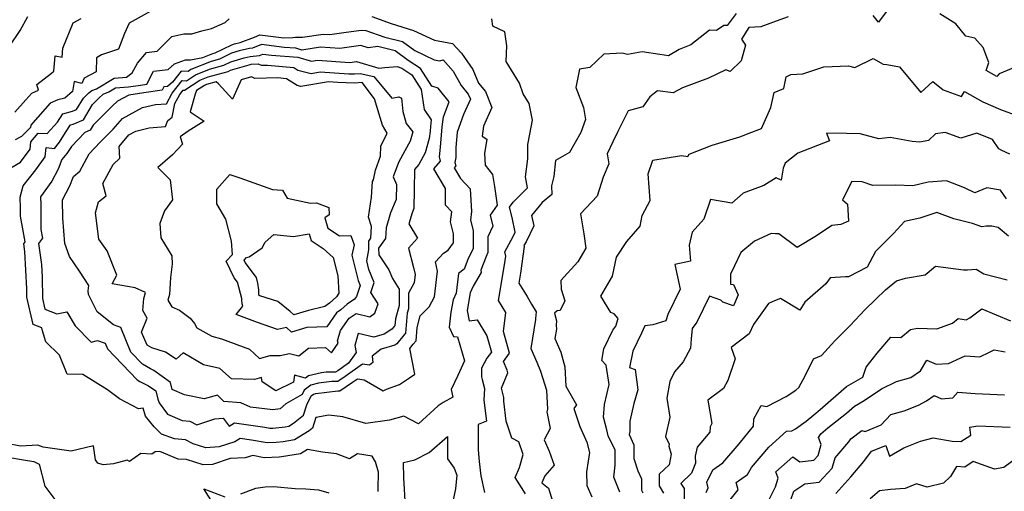
# Model space of a CAD drawing. Extents: x 2089624 to 2097826, y 2854827 to 2863029.
# Drawn here: x 2090755 to 2091141, y 2857448 to 2857633 of the extents above; entities that cross this region are included whole.
import ezdxf

# ---------------------------------------------------------------- set-up
doc = ezdxf.new("R2010")
doc.units = 0

msp = doc.modelspace()

# ---------------------------------------------------------------- linework, layer by layer
at = {"layer": 'Unknown_Line_Type', "color": 0}
for points in [[(2090806.1, 2857635.93, 2890), (2090797.82, 2857631.34, 2890), (2090796.03, 2857627.29, 2890), (2090793.72, 2857621.05, 2890), (2090787.06, 2857618.94, 2890), (2090785.11, 2857617.74, 2890), (2090784.91, 2857612.25, 2890), (2090780.18, 2857609.75, 2890), (2090779.23, 2857607.69, 2890), (2090776.23, 2857608.46, 2890), (2090775.66, 2857604.49, 2890), (2090772.58, 2857601.91, 2890), (2090769.81, 2857601.24, 2890), (2090766.8, 2857599.88, 2890), (2090760.1, 2857592.26, 2890), (2090759.24, 2857591.29, 2890)], [(2091096.57, 2857637.83, 2886), (2091092.04, 2857631.72, 2886), (2091089.94, 2857634.32, 2886)], [(2090751.08, 2857622.43, 2886), (2090755.1, 2857628.43, 2886), (2090758.06, 2857633.96, 2886)], [(2090751.39, 2857574.51, 2892), (2090755.25, 2857576.74, 2892), (2090758.98, 2857581.91, 2892), (2090759.3, 2857584.73, 2892), (2090762.19, 2857588.11, 2892), (2090765.67, 2857588.08, 2892), (2090769.74, 2857592.46, 2892), (2090771.8, 2857595.71, 2892), (2090775.66, 2857596.8, 2892), (2090777.21, 2857597.48, 2892), (2090779.91, 2857601.92, 2892), (2090782.01, 2857604.02, 2892), (2090783.18, 2857604.9, 2892), (2090784.99, 2857605.61, 2892), (2090791.98, 2857609.71, 2892), (2090796.83, 2857610.08, 2892), (2090799.07, 2857611.82, 2892), (2090801.11, 2857615.66, 2892), (2090804.66, 2857619.73, 2892), (2090808.9, 2857620.27, 2892), (2090814.68, 2857626.09, 2892), (2090819.3, 2857627.16, 2892), (2090822.51, 2857627.16, 2892), (2090826.45, 2857628.34, 2892), (2090830.14, 2857629.17, 2892), (2090835.58, 2857631.53, 2892), (2090837.07, 2857632.99, 2892)], [(2090753.01, 2857596.35, 2888), (2090757.3, 2857601.18, 2888), (2090759.68, 2857603.88, 2888), (2090762.24, 2857605.04, 2888), (2090761.59, 2857607.19, 2888), (2090767.44, 2857611.69, 2888), (2090768.25, 2857612.54, 2888), (2090768.85, 2857618.48, 2888), (2090771.61, 2857617.97, 2888), (2090771.86, 2857621.5, 2888), (2090775.91, 2857631.44, 2888), (2090779, 2857633.12, 2888)], [(2090893.08, 2857633.9, 2892), (2090900.67, 2857631.22, 2892), (2090909.44, 2857628.48, 2892), (2090917.72, 2857624.58, 2892), (2090924.77, 2857623.31, 2892), (2090928.29, 2857619.49, 2892), (2090932.8, 2857613.09, 2892), (2090934.96, 2857607.75, 2892), (2090937.7, 2857604.51, 2892), (2090940.2, 2857598.25, 2892), (2090936.91, 2857590.93, 2892), (2090936.46, 2857587.05, 2892), (2090938.23, 2857585.78, 2892), (2090937.4, 2857580.24, 2892), (2090937.65, 2857575.64, 2892), (2090940.43, 2857571.99, 2892), (2090941.31, 2857567.24, 2892), (2090942.29, 2857559.94, 2892), (2090939.54, 2857555.95, 2892), (2090940.61, 2857551.73, 2892), (2090938.65, 2857547.52, 2892), (2090938.7, 2857541.32, 2892), (2090937.98, 2857539.87, 2892), (2090935.89, 2857534.43, 2892), (2090936.1, 2857533.52, 2892), (2090932.94, 2857528.21, 2892), (2090931.73, 2857525.51, 2892), (2090930.49, 2857518.59, 2892), (2090931.27, 2857514.55, 2892), (2090934.5, 2857514.93, 2892), (2090938.21, 2857508.67, 2892), (2090940.04, 2857502.25, 2892), (2090938.28, 2857499.92, 2892), (2090936.21, 2857496.02, 2892), (2090936.23, 2857492.67, 2892), (2090936.49, 2857491.57, 2892), (2090937.38, 2857488.03, 2892), (2090937.15, 2857483.52, 2892), (2090938.1, 2857475.23, 2892), (2090934.84, 2857473.94, 2892), (2090934.91, 2857463.95, 2892), (2090935.28, 2857459.41, 2892), (2090935.91, 2857453.87, 2892), (2090937.3, 2857447.27, 2892)], [(2090953.42, 2857446.8, 2890), (2090949.44, 2857453.14, 2890), (2090951.11, 2857457.04, 2890), (2090952.58, 2857462.14, 2890), (2090950.84, 2857467.09, 2890), (2090948.1, 2857468.61, 2890), (2090945.8, 2857475.18, 2890), (2090944.9, 2857483.04, 2890), (2090944.97, 2857484.52, 2890), (2090944.05, 2857488.19, 2890), (2090946.49, 2857494.21, 2890), (2090946.25, 2857495.25, 2890), (2090944.76, 2857498.67, 2890), (2090947.22, 2857501.93, 2890), (2090944.83, 2857510.35, 2890), (2090945.76, 2857517.9, 2890), (2090942.82, 2857522.49, 2890), (2090945.25, 2857536.53, 2890), (2090945.73, 2857539.98, 2890), (2090945.33, 2857541.7, 2890), (2090948.62, 2857547.62, 2890), (2090949.44, 2857549.33, 2890), (2090948.21, 2857555.09, 2890), (2090947.19, 2857559.09, 2890), (2090948.56, 2857561.06, 2890), (2090954.18, 2857566.73, 2890), (2090953.46, 2857570.98, 2890), (2090954.33, 2857578.15, 2890), (2090954.35, 2857583.69, 2890), (2090955.15, 2857587.78, 2890), (2090956.16, 2857593.24, 2890), (2090954.84, 2857599.74, 2890), (2090952.59, 2857603.63, 2890), (2090951.11, 2857607.71, 2890), (2090945.82, 2857616.32, 2890), (2090946.17, 2857622.41, 2890), (2090945.39, 2857627.87, 2890), (2090940.67, 2857630.16, 2890), (2090940.22, 2857632.95, 2890)], [(2091036.08, 2857635.03, 2888), (2091032.66, 2857630.4, 2888), (2091031.29, 2857630.34, 2888), (2091028.44, 2857628.44, 2888), (2091025.73, 2857628.6, 2888), (2091018.4, 2857622.77, 2888), (2091013.78, 2857620.99, 2888), (2091009.55, 2857618.52, 2888), (2091006.23, 2857619.03, 2888), (2090999.23, 2857620.01, 2888), (2090993.53, 2857618.96, 2888), (2090991.38, 2857619.55, 2888), (2090984.21, 2857619.18, 2888), (2090978.74, 2857613.91, 2888), (2090974.7, 2857613.32, 2888), (2090973.22, 2857606.06, 2888), (2090976.15, 2857598.21, 2888), (2090976.99, 2857593.47, 2888), (2090975.1, 2857588.49, 2888), (2090970.77, 2857580.56, 2888), (2090965.28, 2857577.39, 2888), (2090964.55, 2857571.17, 2888), (2090963.68, 2857567.47, 2888), (2090963.83, 2857564.08, 2888), (2090960.01, 2857560.98, 2888), (2090955.79, 2857555.83, 2888), (2090956.65, 2857551.82, 2888), (2090953.68, 2857545.6, 2888), (2090952.84, 2857544.1, 2888), (2090952.95, 2857543.67, 2888), (2090951.49, 2857533.26, 2888), (2090950.81, 2857529.33, 2888), (2090954.11, 2857524.17, 2888), (2090955.81, 2857521.06, 2888), (2090957.58, 2857518.15, 2888), (2090957.39, 2857515.54, 2888), (2090957.39, 2857515.12, 2888), (2090955.52, 2857503.7, 2888), (2090957.92, 2857498.35, 2888), (2090959.29, 2857494.86, 2888), (2090961.63, 2857487.38, 2888), (2090962.12, 2857480, 2888), (2090961.8, 2857478.88, 2888), (2090963.1, 2857472.34, 2888), (2090960.77, 2857467.91, 2888), (2090962.74, 2857463.54, 2888), (2090964.65, 2857457.93, 2888), (2090961, 2857453.81, 2888), (2090959.84, 2857451.12, 2888), (2090962.48, 2857448.96, 2888), (2090964.04, 2857443.9, 2888)], [(2091056.49, 2857633.76, 2886), (2091051.78, 2857632.03, 2886), (2091045.84, 2857629.81, 2886), (2091041.15, 2857629.58, 2886), (2091038.27, 2857625.05, 2886), (2091039.74, 2857622.65, 2886), (2091038.06, 2857616.58, 2886), (2091033.79, 2857612.36, 2886), (2091032.03, 2857613.01, 2886), (2091025.32, 2857609.7, 2886), (2091015.08, 2857606, 2886), (2091011.42, 2857604, 2886), (2091005.25, 2857604.79, 2886), (2091002.25, 2857602.47, 2886), (2090999.46, 2857598.52, 2886), (2090993.76, 2857596.9, 2886), (2090989.68, 2857588.84, 2886), (2090987.77, 2857584.79, 2886), (2090985.48, 2857580.01, 2886), (2090986.09, 2857576.1, 2886), (2090983.94, 2857570.85, 2886), (2090981.52, 2857563.45, 2886), (2090975, 2857556.5, 2886), (2090976.28, 2857548.67, 2886), (2090977.12, 2857543.12, 2886), (2090974.03, 2857537.74, 2886), (2090967.3, 2857530.38, 2886), (2090967.5, 2857527.05, 2886), (2090968.89, 2857522.4, 2886), (2090967.05, 2857518.66, 2886), (2090965.85, 2857518.56, 2886), (2090964.8, 2857517.6, 2886), (2090965.66, 2857514.61, 2886), (2090965.54, 2857512.87, 2886), (2090965.56, 2857511.35, 2886), (2090964.94, 2857507.6, 2886), (2090967.36, 2857502.23, 2886), (2090968.82, 2857496.49, 2886), (2090969.33, 2857489, 2886), (2090973.46, 2857481.68, 2886), (2090972.41, 2857480.24, 2886), (2090974.78, 2857473.12, 2886), (2090977.46, 2857467.06, 2886), (2090978.59, 2857462.97, 2886), (2090977.99, 2857459.5, 2886), (2090977.34, 2857455.35, 2886), (2090977.48, 2857449.97, 2886), (2090979.53, 2857445.57, 2886)], [(2091145.71, 2857614.01, 2886), (2091139.38, 2857611.48, 2886), (2091138.44, 2857610.41, 2886), (2091134.31, 2857612.73, 2886), (2091135.32, 2857615.81, 2886), (2091133.07, 2857621.81, 2886), (2091129.83, 2857625.36, 2886), (2091126.32, 2857626.25, 2886), (2091122.39, 2857630.97, 2886), (2091116.07, 2857634.94, 2886)], [(2090876.61, 2857626.85, 2894), (2090882.14, 2857627.62, 2894), (2090888.9, 2857628.61, 2894), (2090890.81, 2857628.39, 2894), (2090898.26, 2857625.76, 2894), (2090905.18, 2857624.14, 2894), (2090910.05, 2857620.54, 2894), (2090917.59, 2857616.98, 2894), (2090919.82, 2857616.56, 2894), (2090921.15, 2857616.86, 2894), (2090925.07, 2857612.51, 2894), (2090928.15, 2857606.79, 2894), (2090931, 2857603.43, 2894), (2090931.8, 2857601.44, 2894), (2090929.15, 2857595.53, 2894), (2090926.58, 2857588.6, 2894), (2090926.14, 2857582.6, 2894), (2090926.08, 2857578.61, 2894), (2090925.75, 2857576.62, 2894), (2090926.11, 2857575.32, 2894), (2090925.45, 2857574.56, 2894), (2090927.98, 2857570.34, 2894), (2090931.73, 2857566.36, 2894), (2090932.29, 2857557.5, 2894), (2090931.82, 2857554.06, 2894), (2090932.87, 2857549.97, 2894), (2090932.92, 2857542.92, 2894), (2090930.81, 2857538.61, 2894), (2090929.35, 2857534.81, 2894), (2090927.13, 2857533.15, 2894), (2090926.23, 2857525.43, 2894), (2090925.06, 2857522.83, 2894), (2090924.19, 2857517.95, 2894), (2090923.51, 2857512.08, 2894), (2090925.13, 2857508.43, 2894), (2090926.79, 2857508.28, 2894), (2090929.53, 2857498.91, 2894), (2090926.9, 2857493.18, 2894), (2090924.22, 2857487.66, 2894), (2090924.98, 2857484.61, 2894), (2090921.13, 2857482.59, 2894), (2090919.19, 2857481.31, 2894), (2090911.45, 2857474.18, 2894), (2090905.69, 2857477.16, 2894), (2090900.06, 2857475.66, 2894), (2090890.71, 2857474.32, 2894), (2090881.71, 2857476.92, 2894), (2090876.29, 2857477.59, 2894), (2090871.15, 2857476.73, 2894), (2090869.87, 2857472.46, 2894), (2090868.57, 2857471.46, 2894), (2090862.83, 2857467.89, 2894), (2090858.33, 2857467.15, 2894), (2090855.52, 2857466.83, 2894), (2090851.99, 2857466.7, 2894), (2090845.86, 2857467.84, 2894), (2090841.39, 2857468.46, 2894), (2090839.31, 2857467.15, 2894), (2090833.26, 2857465.14, 2894), (2090827.96, 2857464.76, 2894), (2090822.93, 2857466.37, 2894), (2090819.94, 2857467.95, 2894), (2090815.72, 2857468.3, 2894), (2090810.54, 2857470.14, 2894), (2090807.71, 2857473.03, 2894), (2090804.25, 2857477.21, 2894), (2090803.4, 2857480.33, 2894), (2090801.56, 2857480.12, 2894), (2090794.12, 2857483.97, 2894), (2090789.37, 2857487.47, 2894), (2090779.74, 2857493.56, 2894), (2090773.49, 2857493.67, 2894), (2090770.53, 2857501.06, 2894), (2090765.22, 2857506.41, 2894), (2090763.83, 2857510.62, 2894), (2090763.55, 2857511.8, 2894), (2090760.16, 2857513.15, 2894), (2090757.72, 2857523.83, 2894), (2090757.65, 2857527.12, 2894), (2090756.96, 2857541.78, 2894), (2090756.52, 2857544.82, 2894), (2090757.08, 2857545.59, 2894), (2090755.17, 2857555.59, 2894), (2090755.17, 2857558.87, 2894), (2090755.07, 2857563.12, 2894), (2090756.26, 2857567.55, 2894), (2090761.21, 2857573.8, 2894), (2090764.85, 2857578.85, 2894), (2090765.26, 2857582.48, 2894), (2090768.5, 2857582.18, 2894), (2090770.53, 2857584.63, 2894), (2090772.94, 2857588.37, 2894), (2090774.85, 2857591.39, 2894), (2090775.89, 2857591.68, 2894), (2090779.89, 2857593.43, 2894), (2090783.51, 2857599.39, 2894), (2090786, 2857601.84, 2894), (2090787.7, 2857603.52, 2894), (2090789.88, 2857604.37, 2894), (2090792.44, 2857605.88, 2894), (2090797.55, 2857606.27, 2894), (2090802.36, 2857607.02, 2894), (2090804.75, 2857607.34, 2894), (2090807.45, 2857612.47, 2894), (2090813.21, 2857613.11, 2894), (2090815.72, 2857615.36, 2894), (2090820.01, 2857616.92, 2894), (2090821.92, 2857616.95, 2894), (2090826.84, 2857617.78, 2894), (2090830.68, 2857619.34, 2894), (2090831.68, 2857619.61, 2894), (2090838.17, 2857622.86, 2894), (2090839.16, 2857623.15, 2894), (2090841.46, 2857623.67, 2894), (2090847.09, 2857625.82, 2894), (2090849.19, 2857626.73, 2894), (2090858.59, 2857625.54, 2894), (2090862.1, 2857625.74, 2894), (2090863.19, 2857625.8, 2894), (2090865.85, 2857625.76, 2894), (2090874.01, 2857627.04, 2894), (2090876.61, 2857626.85, 2894)], [(2090888.83, 2857622.52, 2896), (2090880.52, 2857621.36, 2896), (2090872.92, 2857621.9, 2896), (2090865.69, 2857620.77, 2896), (2090863.28, 2857621.46, 2896), (2090858.68, 2857621.81, 2896), (2090849.75, 2857622.94, 2896), (2090846.27, 2857621.45, 2896), (2090845.11, 2857621.34, 2896), (2090841.09, 2857620.43, 2896), (2090838, 2857619.53, 2896), (2090833.36, 2857617.21, 2896), (2090830.07, 2857616.32, 2896), (2090822.09, 2857613.08, 2896), (2090821.04, 2857612.4, 2896), (2090818.26, 2857612.54, 2896), (2090814.86, 2857608.18, 2896), (2090812.97, 2857606.49, 2896), (2090811.48, 2857606.32, 2896), (2090810.78, 2857604.99, 2896), (2090803.61, 2857604.01, 2896), (2090797.73, 2857603.09, 2896), (2090793.27, 2857600.71, 2896), (2090791.25, 2857598.71, 2896), (2090783.78, 2857591.36, 2896), (2090782.57, 2857589.38, 2896), (2090780.4, 2857588.43, 2896), (2090775.2, 2857582.93, 2896), (2090773.41, 2857580.15, 2896), (2090771.47, 2857577.82, 2896), (2090770.05, 2857574.02, 2896), (2090767.55, 2857569.29, 2896), (2090763.06, 2857563.17, 2896), (2090763.13, 2857560.19, 2896), (2090763.14, 2857550.35, 2896), (2090763.79, 2857546.95, 2896), (2090762.26, 2857544.88, 2896), (2090763.46, 2857536.65, 2896), (2090763.69, 2857531.76, 2896), (2090763.89, 2857523.28, 2896), (2090764.82, 2857519.21, 2896), (2090769.46, 2857517.37, 2896), (2090773.46, 2857518.05, 2896), (2090776.73, 2857512.65, 2896), (2090782.94, 2857506.19, 2896), (2090785.49, 2857506.91, 2896), (2090788.45, 2857505.79, 2896), (2090789.34, 2857503.63, 2896), (2090800.99, 2857491.4, 2896), (2090802.05, 2857490.79, 2896), (2090805.52, 2857489.1, 2896), (2090808.32, 2857487.07, 2896), (2090809.18, 2857483.84, 2896), (2090809.65, 2857482.43, 2896), (2090812.87, 2857478.03, 2896), (2090818.72, 2857475.47, 2896), (2090821.73, 2857475.22, 2896), (2090824.45, 2857473.78, 2896), (2090831.43, 2857476.19, 2896), (2090834.76, 2857476.4, 2896), (2090837.17, 2857473.27, 2896), (2090839.17, 2857474.53, 2896), (2090851.09, 2857472.88, 2896), (2090853.12, 2857472.5, 2896), (2090854.29, 2857472.55, 2896), (2090859.04, 2857473.08, 2896), (2090860.5, 2857473.32, 2896), (2090862.36, 2857474.48, 2896), (2090866.33, 2857477.53, 2896), (2090867.56, 2857481.66, 2896), (2090869.37, 2857485.22, 2896), (2090870.2, 2857485.86, 2896), (2090871.13, 2857486.09, 2896), (2090879.83, 2857487.12, 2896), (2090880.59, 2857487.12, 2896), (2090885.54, 2857490.49, 2896), (2090887.45, 2857491.84, 2896), (2090890.1, 2857491.48, 2896), (2090897.63, 2857487.12, 2896), (2090898.93, 2857487.73, 2896), (2090904.04, 2857489.57, 2896), (2090907.86, 2857492.21, 2896), (2090910.01, 2857493.7, 2896), (2090908.01, 2857503.76, 2896), (2090909.38, 2857505.44, 2896), (2090910.47, 2857506.75, 2896), (2090910.93, 2857511.92, 2896), (2090912.13, 2857516.54, 2896), (2090915.67, 2857520.13, 2896), (2090917.75, 2857524.01, 2896), (2090918.87, 2857534.02, 2896), (2090918.1, 2857537.66, 2896), (2090921.2, 2857541.15, 2896), (2090923.1, 2857542.33, 2896), (2090925.13, 2857545.18, 2896), (2090925.24, 2857548.74, 2896), (2090924.04, 2857553.38, 2896), (2090924.57, 2857557.29, 2896), (2090922.04, 2857559.88, 2896), (2090922.1, 2857566.49, 2896), (2090917.47, 2857574.19, 2896), (2090920.09, 2857577.21, 2896), (2090919.64, 2857578.84, 2896), (2090920.13, 2857582.64, 2896), (2090920.69, 2857590.7, 2896), (2090921.24, 2857594.59, 2896), (2090923.47, 2857600.47, 2896), (2090919.17, 2857605.86, 2896), (2090916.68, 2857606.59, 2896), (2090912.25, 2857613.46, 2896), (2090907.4, 2857616.72, 2896), (2090902.28, 2857620.51, 2896), (2090895.52, 2857622.09, 2896), (2090891.66, 2857621.65, 2896), (2090888.83, 2857622.52, 2896)], [(2090795.2, 2857593.97, 2898), (2090803.11, 2857598.2, 2898), (2090808.16, 2857599.42, 2898), (2090812.57, 2857599.63, 2898), (2090814.8, 2857603.86, 2898), (2090818.64, 2857608.78, 2898), (2090820.31, 2857608.7, 2898), (2090823.86, 2857611.02, 2898), (2090829.46, 2857613.29, 2898), (2090835.05, 2857614.81, 2898), (2090837.83, 2857616.2, 2898), (2090843.03, 2857617.71, 2898), (2090845.41, 2857618.25, 2898), (2090848.97, 2857618.57, 2898), (2090850.31, 2857619.15, 2898), (2090853.76, 2857618.71, 2898), (2090864.04, 2857617.94, 2898), (2090869.42, 2857616.39, 2898), (2090871.83, 2857616.77, 2898), (2090884.44, 2857615.87, 2898), (2090887.15, 2857616.25, 2898), (2090895.83, 2857613.59, 2898), (2090898.28, 2857613.87, 2898), (2090903.06, 2857614.25, 2898), (2090904.86, 2857613.63, 2898), (2090908.76, 2857611.01, 2898), (2090912.44, 2857605.29, 2898), (2090913.62, 2857597.5, 2898), (2090916.47, 2857593.39, 2898), (2090916.09, 2857590.75, 2898), (2090915.97, 2857588.96, 2898), (2090915.6, 2857586.1, 2898), (2090914.12, 2857580.43, 2898), (2090911.56, 2857575.83, 2898), (2090909.89, 2857573.91, 2898), (2090909.75, 2857566.06, 2898), (2090909.67, 2857558.67, 2898), (2090908.95, 2857556.99, 2898), (2090907.7, 2857552.6, 2898), (2090911.06, 2857546.97, 2898), (2090907.54, 2857543.12, 2898), (2090909.52, 2857535.45, 2898), (2090910.09, 2857532.78, 2898), (2090909.72, 2857529.53, 2898), (2090907.55, 2857525.49, 2898), (2090907.48, 2857519.33, 2898), (2090907.01, 2857517.61, 2898), (2090906.31, 2857509.71, 2898), (2090905.66, 2857508.93, 2898), (2090902.92, 2857505.55, 2898), (2090902.11, 2857505.02, 2898), (2090896.79, 2857503.53, 2898), (2090893.29, 2857500.74, 2898), (2090893.55, 2857498.27, 2898), (2090892.16, 2857497.19, 2898), (2090889.45, 2857497.57, 2898), (2090882.64, 2857492.76, 2898), (2090879.74, 2857490.78, 2898), (2090877.48, 2857490.79, 2898), (2090872.22, 2857490.17, 2898), (2090869.24, 2857489.42, 2898), (2090866.62, 2857487.37, 2898), (2090865.73, 2857485.64, 2898), (2090859.39, 2857481.98, 2898), (2090857.08, 2857480.05, 2898), (2090854.28, 2857479.72, 2898), (2090845.47, 2857480.77, 2898), (2090841.66, 2857482.38, 2898), (2090835.05, 2857482.97, 2898), (2090832.49, 2857485.4, 2898), (2090827.28, 2857483.96, 2898), (2090819.6, 2857485.61, 2898), (2090814.77, 2857487.72, 2898), (2090814.06, 2857490.41, 2898), (2090807.54, 2857495.13, 2898), (2090806.24, 2857495.76, 2898), (2090803.06, 2857497.61, 2898), (2090798.56, 2857502.34, 2898), (2090794.62, 2857511.92, 2898), (2090791.77, 2857512.99, 2898), (2090785.36, 2857518.08, 2898), (2090781.89, 2857524.97, 2898), (2090781.8, 2857526.38, 2898), (2090781.98, 2857528.49, 2898), (2090778.39, 2857534.12, 2898), (2090774.44, 2857539.75, 2898), (2090772.65, 2857544.9, 2898), (2090771.77, 2857554.79, 2898), (2090771.75, 2857562.09, 2898), (2090774.63, 2857567.53, 2898), (2090775.97, 2857571.13, 2898), (2090778.51, 2857573.26, 2898), (2090782.22, 2857580.08, 2898), (2090786.47, 2857584.61, 2898), (2090791.6, 2857589.67, 2898), (2090795.2, 2857593.97, 2898)], [(2090990.47, 2857447.46, 2884), (2090988.13, 2857453.28, 2884), (2090988.6, 2857458.03, 2884), (2090988.59, 2857463.91, 2884), (2090985.92, 2857469.44, 2884), (2090985.39, 2857471.84, 2884), (2090984.08, 2857476.8, 2884), (2090984.47, 2857481.78, 2884), (2090986.25, 2857489.56, 2884), (2090985.1, 2857497.14, 2884), (2090983.45, 2857499.02, 2884), (2090984.2, 2857503.66, 2884), (2090987.78, 2857510.9, 2884), (2090988.93, 2857512.55, 2884), (2090989.82, 2857515.53, 2884), (2090988.22, 2857517.26, 2884), (2090986.9, 2857517.88, 2884), (2090982.99, 2857524.29, 2884), (2090987.61, 2857532.04, 2884), (2090989.12, 2857539.48, 2884), (2090993.19, 2857545.73, 2884), (2090998.44, 2857551.69, 2884), (2090999.19, 2857555.85, 2884), (2091002.41, 2857561.73, 2884), (2091001.6, 2857572.21, 2884), (2091003.45, 2857577.64, 2884), (2091014.64, 2857579.4, 2884), (2091017.14, 2857579.01, 2884), (2091017.68, 2857579.96, 2884), (2091026.75, 2857583.4, 2884), (2091037.53, 2857586.77, 2884), (2091041.29, 2857588.13, 2884), (2091046.08, 2857590.05, 2884), (2091049.68, 2857598.21, 2884), (2091051.01, 2857604.12, 2884), (2091054.86, 2857605.64, 2884), (2091055.79, 2857610.21, 2884), (2091057.64, 2857611.18, 2884), (2091062.27, 2857611.46, 2884), (2091070.61, 2857614.17, 2884), (2091080.29, 2857614.59, 2884), (2091082.75, 2857613.87, 2884), (2091089.89, 2857617.41, 2884), (2091093.89, 2857615.19, 2884), (2091095.23, 2857615.08, 2884), (2091100.23, 2857614.16, 2884), (2091108.63, 2857604.08, 2884), (2091113.35, 2857608.47, 2884), (2091117.42, 2857605.12, 2884), (2091124.64, 2857602.6, 2884), (2091125.78, 2857604.47, 2884), (2091133.01, 2857600.4, 2884), (2091139.95, 2857597.5, 2884), (2091146.25, 2857595.05, 2884)], [(2090797.76, 2857587.52, 2900), (2090800.47, 2857588.96, 2900), (2090805.75, 2857590.23, 2900), (2090812.14, 2857590.81, 2900), (2090813.01, 2857593.18, 2900), (2090814.74, 2857594.48, 2900), (2090815.82, 2857599.75, 2900), (2090817.74, 2857603.39, 2900), (2090819.02, 2857605.03, 2900), (2090819.58, 2857605, 2900), (2090825.63, 2857608.96, 2900), (2090828.85, 2857610.26, 2900), (2090836.73, 2857612.4, 2900), (2090837.66, 2857612.87, 2900), (2090844.96, 2857614.99, 2900), (2090845.7, 2857615.16, 2900), (2090848.48, 2857615.41, 2900), (2090849.73, 2857614.84, 2900), (2090852.15, 2857614.89, 2900), (2090862.56, 2857613.89, 2900), (2090864.13, 2857612.89, 2900), (2090869.28, 2857611.62, 2900), (2090872.9, 2857612.23, 2900), (2090884.11, 2857611.45, 2900), (2090886.34, 2857611.37, 2900), (2090888.51, 2857611.53, 2900), (2090893.94, 2857610.35, 2900), (2090900.93, 2857601.89, 2900), (2090903.77, 2857602.45, 2900), (2090904.8, 2857601.89, 2900), (2090905.28, 2857596.7, 2900), (2090906.21, 2857593.42, 2900), (2090906.65, 2857591.95, 2900), (2090909.16, 2857588.71, 2900), (2090908.21, 2857585.07, 2900), (2090906.05, 2857581.2, 2900), (2090903.63, 2857576.68, 2900), (2090901.56, 2857571.06, 2900), (2090902.75, 2857567.99, 2900), (2090902.69, 2857562.14, 2900), (2090900.49, 2857556.98, 2900), (2090898.8, 2857551.08, 2900), (2090898.52, 2857546.83, 2900), (2090895.77, 2857543.04, 2900), (2090895.86, 2857540.46, 2900), (2090899.8, 2857534.63, 2900), (2090901.29, 2857531.14, 2900), (2090903.9, 2857526.96, 2900), (2090903.82, 2857520.58, 2900), (2090902.39, 2857515.31, 2900), (2090902.16, 2857512.68, 2900), (2090901.94, 2857512.42, 2900), (2090901.03, 2857511.29, 2900), (2090898.02, 2857509.32, 2900), (2090893.88, 2857508.16, 2900), (2090887.79, 2857509.55, 2900), (2090886.51, 2857504.89, 2900), (2090886.92, 2857502.21, 2900), (2090883.94, 2857497.99, 2900), (2090879.73, 2857495.02, 2900), (2090878.88, 2857494.44, 2900), (2090875.14, 2857494.46, 2900), (2090873.31, 2857494.24, 2900), (2090868.29, 2857492.98, 2900), (2090867.13, 2857492.08, 2900), (2090862.76, 2857493.32, 2900), (2090862.38, 2857490.54, 2900), (2090855.49, 2857487.18, 2900), (2090850.01, 2857490.67, 2900), (2090849.8, 2857492.35, 2900), (2090847.07, 2857491.55, 2900), (2090837.99, 2857491.82, 2900), (2090833.43, 2857495.92, 2900), (2090827.05, 2857497.28, 2900), (2090819.12, 2857502.02, 2900), (2090816.29, 2857499.53, 2900), (2090812.12, 2857502.24, 2900), (2090806.7, 2857504.02, 2900), (2090804.93, 2857505.01, 2900), (2090802.66, 2857510.16, 2900), (2090804.98, 2857515.63, 2900), (2090803.19, 2857518.62, 2900), (2090803.59, 2857523.4, 2900), (2090804.28, 2857525.63, 2900), (2090800.19, 2857527.57, 2900), (2090791.18, 2857529.04, 2900), (2090792.98, 2857532.43, 2900), (2090789.28, 2857542.03, 2900), (2090785.97, 2857546.64, 2900), (2090784.59, 2857556.97, 2900), (2090785.79, 2857561.19, 2900), (2090788.79, 2857563.6, 2900), (2090787.57, 2857568.48, 2900), (2090791.56, 2857575.83, 2900), (2090794.19, 2857578.34, 2900), (2090793.93, 2857582.93, 2900), (2090797.76, 2857587.52, 2900)], [(2090892.32, 2857516.2, 2902), (2090894.32, 2857517.63, 2902), (2090895.61, 2857521.2, 2902), (2090892.71, 2857525.67, 2902), (2090894.07, 2857529.57, 2902), (2090891.97, 2857534.69, 2902), (2090891.14, 2857538.06, 2902), (2090892.01, 2857542.43, 2902), (2090891.9, 2857545.85, 2902), (2090892.73, 2857547, 2902), (2090893.04, 2857551.61, 2902), (2090891.86, 2857555.18, 2902), (2090893.05, 2857563.08, 2902), (2090893.42, 2857569.2, 2902), (2090893.78, 2857569.93, 2902), (2090894.5, 2857573.63, 2902), (2090896.51, 2857579.09, 2902), (2090896.65, 2857583.01, 2902), (2090899.19, 2857588.21, 2902), (2090897.31, 2857591.35, 2902), (2090894.13, 2857601.63, 2902), (2090889.28, 2857608.01, 2902), (2090886.34, 2857607.78, 2902), (2090879.79, 2857608.04, 2902), (2090876.13, 2857608.3, 2902), (2090865.27, 2857606.47, 2902), (2090863.79, 2857606.83, 2902), (2090859.58, 2857609.49, 2902), (2090856.18, 2857609.82, 2902), (2090847.23, 2857609.66, 2902), (2090845.91, 2857610.26, 2902), (2090841.77, 2857609.13, 2902), (2090838.47, 2857601.49, 2902), (2090832.92, 2857607.52, 2902), (2090831.99, 2857608.25, 2902), (2090828.24, 2857607.23, 2902), (2090827.39, 2857606.89, 2902), (2090824.36, 2857604.91, 2902), (2090823.74, 2857603.5, 2902), (2090821.86, 2857596.49, 2902), (2090827.28, 2857592.93, 2902), (2090821.03, 2857588.91, 2902), (2090817.91, 2857586.78, 2902), (2090818.8, 2857583.91, 2902), (2090814.92, 2857579.61, 2902), (2090809.15, 2857574.71, 2902), (2090814, 2857569.88, 2902), (2090814.91, 2857562.04, 2902), (2090811.69, 2857557.67, 2902), (2090809.97, 2857552.79, 2902), (2090810.35, 2857547.12, 2902), (2090814.68, 2857540.04, 2902), (2090814.77, 2857536.81, 2902), (2090814.03, 2857531.59, 2902), (2090813.68, 2857524.91, 2902), (2090813.05, 2857522.68, 2902), (2090814.64, 2857520.09, 2902), (2090817.67, 2857518.75, 2902), (2090821.85, 2857515.58, 2902), (2090823.46, 2857513.52, 2902), (2090824.48, 2857511.78, 2902), (2090830.27, 2857508.62, 2902), (2090834.06, 2857507.58, 2902), (2090845.09, 2857503.42, 2902), (2090849, 2857499.8, 2902), (2090853.24, 2857501, 2902), (2090857.1, 2857500.98, 2902), (2090860.82, 2857501.75, 2902), (2090864.42, 2857500.81, 2902), (2090868.24, 2857503.82, 2902), (2090874.91, 2857504.14, 2902), (2090877.25, 2857502.09, 2902), (2090879.86, 2857505.78, 2902), (2090879.71, 2857506.71, 2902), (2090880.82, 2857510.73, 2902), (2090884.19, 2857515.63, 2902), (2090886.99, 2857517.43, 2902), (2090892.32, 2857516.2, 2902)], [(2090759.24, 2857591.29, 2890), (2090759.14, 2857590.33, 2890), (2090755.55, 2857586.8, 2890), (2090753.18, 2857585.6, 2890)], [(2091143.54, 2857579.87, 2882), (2091140.44, 2857581.43, 2882), (2091139.27, 2857582.02, 2882), (2091136.71, 2857585.62, 2882), (2091130.59, 2857588.2, 2882), (2091124.33, 2857586.16, 2882), (2091118.22, 2857588.46, 2882), (2091114.42, 2857587.88, 2882), (2091111.65, 2857585.24, 2882), (2091108.17, 2857584.62, 2882), (2091105.19, 2857584.95, 2882), (2091096.61, 2857586.52, 2882), (2091092.09, 2857585.99, 2882), (2091084.85, 2857587.85, 2882), (2091079.51, 2857588.02, 2882), (2091071.61, 2857588.17, 2882), (2091072.75, 2857585.2, 2882), (2091060.35, 2857580.3, 2882), (2091055.4, 2857576.41, 2882), (2091054.62, 2857574.4, 2882), (2091053.8, 2857569.69, 2882), (2091051.81, 2857570.66, 2882), (2091046.95, 2857567.58, 2882), (2091038.9, 2857564.66, 2882), (2091034.38, 2857560.72, 2882), (2091026.11, 2857562.17, 2882), (2091023.39, 2857554.46, 2882), (2091018.81, 2857549.35, 2882), (2091017.66, 2857544.29, 2882), (2091018.15, 2857537.96, 2882), (2091012.05, 2857536.62, 2882), (2091014.14, 2857526.97, 2882), (2091009.27, 2857517.09, 2882), (2091008.47, 2857514.56, 2882), (2091003.48, 2857512.98, 2882), (2091000.34, 2857512.66, 2882), (2090998.95, 2857509.71, 2882), (2090995.6, 2857502.75, 2882), (2090994.22, 2857496.34, 2882), (2090996.43, 2857495.46, 2882), (2090997.51, 2857487.55, 2882), (2090995.91, 2857482.13, 2882), (2090994.37, 2857475.27, 2882), (2090994.37, 2857471.23, 2882), (2090994.09, 2857469.95, 2882), (2090996.01, 2857465.96, 2882), (2090996.02, 2857460.59, 2882), (2090997.48, 2857455.81, 2882), (2090999.04, 2857452.61, 2882), (2090999.01, 2857448.17, 2882), (2090999.56, 2857447.2, 2882)], [(2090835.91, 2857537.95, 2904), (2090838.46, 2857540.61, 2904), (2090838, 2857545.87, 2904), (2090835.8, 2857554.47, 2904), (2090832.33, 2857560.52, 2904), (2090832.33, 2857566.2, 2904), (2090837.38, 2857571.94, 2904), (2090841.28, 2857570.69, 2904), (2090854.1, 2857566.12, 2904), (2090858.04, 2857565.87, 2904), (2090859.89, 2857562.71, 2904), (2090868.99, 2857560.78, 2904), (2090871.41, 2857560.88, 2904), (2090876.26, 2857559.05, 2904), (2090876.41, 2857556.09, 2904), (2090874.69, 2857554.96, 2904), (2090875.91, 2857550.9, 2904), (2090880.44, 2857547.91, 2904), (2090884.89, 2857548.03, 2904), (2090886.14, 2857544.37, 2904), (2090885.32, 2857540.27, 2904), (2090887.75, 2857530.37, 2904), (2090888.54, 2857528.45, 2904), (2090887.04, 2857524.14, 2904), (2090886.35, 2857523.05, 2904), (2090883.39, 2857521.12, 2904), (2090880.9, 2857518.91, 2904), (2090879.23, 2857517.7, 2904), (2090875.51, 2857512.29, 2904), (2090867.64, 2857511.97, 2904), (2090861.57, 2857510.13, 2904), (2090859.66, 2857511.92, 2904), (2090856.08, 2857511.18, 2904), (2090848.23, 2857513.9, 2904), (2090839.83, 2857517.04, 2904), (2090842.55, 2857520.36, 2904), (2090842.17, 2857521.28, 2904), (2090842.15, 2857522.84, 2904), (2090842.09, 2857523.32, 2904), (2090840.36, 2857529.73, 2904), (2090839.04, 2857531.5, 2904), (2090835.91, 2857537.95, 2904)], [(2091142.2, 2857562.39, 2880), (2091139.93, 2857565.79, 2880), (2091134.47, 2857566.68, 2880), (2091129.85, 2857564.78, 2880), (2091125.74, 2857566.67, 2880), (2091118.65, 2857569.41, 2880), (2091111.52, 2857568.93, 2880), (2091105.51, 2857567.47, 2880), (2091098.79, 2857567.79, 2880), (2091089.84, 2857567.64, 2880), (2091085.55, 2857569.06, 2880), (2091081.55, 2857569.21, 2880), (2091077.87, 2857561.99, 2880), (2091079.88, 2857560.28, 2880), (2091080.28, 2857553.71, 2880), (2091077.26, 2857552.38, 2880), (2091073.72, 2857551.92, 2880), (2091067.65, 2857547.88, 2880), (2091060.07, 2857543.28, 2880), (2091052.82, 2857548.7, 2880), (2091051.55, 2857548.74, 2880), (2091049.83, 2857548.82, 2880), (2091043.28, 2857545.82, 2880), (2091037.98, 2857541.35, 2880), (2091035.43, 2857536.16, 2880), (2091033.86, 2857532.93, 2880), (2091033.86, 2857528.92, 2880), (2091035.14, 2857528.79, 2880), (2091036.92, 2857524.79, 2880), (2091035.03, 2857520.51, 2880), (2091030.95, 2857521.84, 2880), (2091030.07, 2857522.73, 2880), (2091025.72, 2857524.3, 2880), (2091020.71, 2857514, 2880), (2091018.85, 2857511.63, 2880), (2091018.52, 2857507.57, 2880), (2091018.19, 2857503.85, 2880), (2091015.36, 2857498.56, 2880), (2091011.99, 2857494.53, 2880), (2091010.07, 2857490.77, 2880), (2091008.98, 2857484.31, 2880), (2091010.14, 2857476.83, 2880), (2091008.42, 2857469.26, 2880), (2091009.83, 2857466.24, 2880), (2091009.7, 2857465.46, 2880), (2091010.61, 2857462.33, 2880), (2091009.89, 2857458.06, 2880), (2091005.94, 2857454.42, 2880), (2091005.91, 2857449.94, 2880), (2091007.55, 2857447.06, 2880)], [(2091143.08, 2857547.75, 2878), (2091138.97, 2857551.24, 2878), (2091136.5, 2857551.74, 2878), (2091134.26, 2857551.74, 2878), (2091132.51, 2857551.49, 2878), (2091128.9, 2857552.81, 2878), (2091121.6, 2857554.52, 2878), (2091114.93, 2857557.1, 2878), (2091108.27, 2857554.86, 2878), (2091102.18, 2857553.58, 2878), (2091097.95, 2857548.84, 2878), (2091090.81, 2857541.81, 2878), (2091087.52, 2857535.66, 2878), (2091080.24, 2857531.79, 2878), (2091079.33, 2857531.8, 2878), (2091079.03, 2857531.84, 2878), (2091073.04, 2857531.44, 2878), (2091071.38, 2857529.14, 2878), (2091063.13, 2857521.93, 2878), (2091061.13, 2857518.74, 2878), (2091053.5, 2857523.34, 2878), (2091051.22, 2857522.46, 2878), (2091048.86, 2857521.43, 2878), (2091042.89, 2857513.16, 2878), (2091041.29, 2857509.54, 2878), (2091034.22, 2857504.06, 2878), (2091035.78, 2857499.62, 2878), (2091032.8, 2857491.16, 2878), (2091031.14, 2857488.02, 2878), (2091025, 2857483.47, 2878), (2091026.52, 2857474.3, 2878), (2091025.91, 2857473.02, 2878), (2091025.86, 2857470.94, 2878), (2091020.77, 2857465.09, 2878), (2091020.06, 2857461.53, 2878), (2091020.21, 2857458.81, 2878), (2091018.58, 2857454.79, 2878), (2091014.44, 2857450.85, 2878), (2091015.67, 2857448.8, 2878), (2091015.73, 2857441.3, 2878)], [(2090842.98, 2857538.37, 2906), (2090843.95, 2857539.37, 2906), (2090844.91, 2857539.63, 2906), (2090850.02, 2857543.21, 2906), (2090851.31, 2857545.41, 2906), (2090854.61, 2857548.42, 2906), (2090862.32, 2857547.65, 2906), (2090868.58, 2857548.64, 2906), (2090869.36, 2857546.02, 2906), (2090874, 2857542.97, 2906), (2090877.93, 2857539.43, 2906), (2090879.75, 2857532.18, 2906), (2090880.18, 2857525.42, 2906), (2090879.22, 2857523.97, 2906), (2090876.49, 2857521.57, 2906), (2090874.68, 2857520.24, 2906), (2090868.25, 2857518.66, 2906), (2090862.5, 2857516.92, 2906), (2090861.08, 2857518.24, 2906), (2090856.28, 2857522.18, 2906), (2090849.18, 2857524.44, 2906), (2090848.76, 2857524.65, 2906), (2090848.73, 2857526.68, 2906), (2090848.41, 2857529.33, 2906), (2090847.81, 2857531.57, 2906), (2090843.45, 2857537.41, 2906), (2090842.98, 2857538.37, 2906)], [(2091024.32, 2857447.24, 2876), (2091025.2, 2857449.04, 2876), (2091024.67, 2857451.33, 2876), (2091026.93, 2857456.15, 2876), (2091030.88, 2857458.85, 2876), (2091037.34, 2857466.3, 2876), (2091042.99, 2857473.24, 2876), (2091043.01, 2857476.09, 2876), (2091045.97, 2857481.42, 2876), (2091048.16, 2857480.99, 2876), (2091055.82, 2857484.88, 2876), (2091059.55, 2857487.43, 2876), (2091060.7, 2857488.45, 2876), (2091063.32, 2857493.33, 2876), (2091066.44, 2857499.69, 2876), (2091069.63, 2857500.96, 2876), (2091074.9, 2857506.7, 2876), (2091080.92, 2857512.76, 2876), (2091086.77, 2857519.03, 2876), (2091094.73, 2857526.75, 2876), (2091099.03, 2857530.32, 2876), (2091102.63, 2857531.33, 2876), (2091110.36, 2857532.6, 2876), (2091114.41, 2857536.05, 2876), (2091125.38, 2857534.53, 2876), (2091126.94, 2857534.55, 2876), (2091130.3, 2857534.84, 2876), (2091133.29, 2857533, 2876), (2091142.53, 2857530.69, 2876)], [(2091031.63, 2857441.74, 2874), (2091036.91, 2857448.35, 2874), (2091036.1, 2857451.22, 2874), (2091040.64, 2857454.33, 2874), (2091042.12, 2857457.13, 2874), (2091048.94, 2857465.08, 2874), (2091055.87, 2857471.36, 2874), (2091057.93, 2857471.43, 2874), (2091059.46, 2857472.18, 2874), (2091063.64, 2857475.2, 2874), (2091066.63, 2857477.78, 2874), (2091069.17, 2857479.76, 2874), (2091079.42, 2857488.77, 2874), (2091085.89, 2857492.54, 2874), (2091087.14, 2857496.4, 2874), (2091091.45, 2857501.87, 2874), (2091096.87, 2857508.18, 2874), (2091100.75, 2857508.04, 2874), (2091104.53, 2857511.12, 2874), (2091107.34, 2857511.64, 2874), (2091114.85, 2857511.49, 2874), (2091121.05, 2857513.65, 2874), (2091123.24, 2857515.44, 2874), (2091126.37, 2857514.91, 2874), (2091127.91, 2857515.72, 2874), (2091132.52, 2857519.35, 2874), (2091143.77, 2857514.58, 2874)], [(2091048.8, 2857444.06, 2872), (2091051.52, 2857449.53, 2872), (2091052.57, 2857452.84, 2872), (2091051.68, 2857455.33, 2872), (2091058.4, 2857461.29, 2872), (2091061.09, 2857459.32, 2872), (2091066.6, 2857459.92, 2872), (2091068.32, 2857461.76, 2872), (2091069.55, 2857466.03, 2872), (2091068.45, 2857468.84, 2872), (2091069.38, 2857470.28, 2872), (2091072.07, 2857472.6, 2872), (2091079.49, 2857478.39, 2872), (2091082.57, 2857481.1, 2872), (2091086.4, 2857483.33, 2872), (2091093.16, 2857487.98, 2872), (2091099.11, 2857490.85, 2872), (2091104.73, 2857492.41, 2872), (2091108.45, 2857494.95, 2872), (2091110.97, 2857499.21, 2872), (2091114.59, 2857497.61, 2872), (2091119.45, 2857497.9, 2872), (2091126, 2857500.9, 2872), (2091131.74, 2857500.5, 2872), (2091135.56, 2857502.29, 2872), (2091137.39, 2857503.27, 2872), (2091141.76, 2857502.48, 2872)], [(2091057.6, 2857444.33, 2870), (2091058.71, 2857447.78, 2870), (2091063.08, 2857450.7, 2870), (2091068.67, 2857451.31, 2870), (2091073.8, 2857456.79, 2870), (2091074.98, 2857460.88, 2870), (2091080.35, 2857467.13, 2870), (2091081.2, 2857468.32, 2870), (2091085.4, 2857471.64, 2870), (2091086.8, 2857471.24, 2870), (2091093.06, 2857473.77, 2870), (2091096.79, 2857477.87, 2870), (2091102.14, 2857479.35, 2870), (2091107.75, 2857481.5, 2870), (2091110.81, 2857483.19, 2870), (2091113.9, 2857485.27, 2870), (2091116.68, 2857483.98, 2870), (2091121.15, 2857484.41, 2870), (2091123.16, 2857486.56, 2870), (2091129.94, 2857486.12, 2870), (2091141.5, 2857485.52, 2870)], [(2091075.26, 2857446.85, 2868), (2091081.11, 2857453.45, 2868), (2091086.2, 2857459.45, 2868), (2091089.29, 2857463.49, 2868), (2091094.83, 2857465.73, 2868), (2091096.29, 2857461.54, 2868), (2091101.91, 2857464.79, 2868), (2091108.48, 2857467.46, 2868), (2091113.46, 2857468.68, 2868), (2091120.86, 2857467.46, 2868), (2091124.27, 2857467.22, 2868), (2091128.19, 2857469.8, 2868), (2091127.86, 2857472.95, 2868), (2091130.98, 2857473.47, 2868), (2091143.68, 2857472.93, 2868)], [(2090775.13, 2857463.44, 2892), (2090764.14, 2857465.05, 2892), (2090762.04, 2857465.86, 2892), (2090755.26, 2857465.45, 2892), (2090749.86, 2857466.45, 2892)], [(2090923.83, 2857434.86, 2894), (2090922.81, 2857431.65, 2894), (2090922.28, 2857423.73, 2894), (2090920.44, 2857422.11, 2894), (2090914.82, 2857424.8, 2894), (2090911.41, 2857429.91, 2894), (2090908.34, 2857435.02, 2894), (2090906.3, 2857441.8, 2894), (2090905.71, 2857452.96, 2894), (2090905.56, 2857459.02, 2894), (2090909.99, 2857460.11, 2894), (2090915.69, 2857462.94, 2894), (2090922.81, 2857469.28, 2894), (2090922.76, 2857460.5, 2894), (2090925.46, 2857456.82, 2894), (2090926.53, 2857454.08, 2894), (2090926.01, 2857448.72, 2894), (2090923.72, 2857438.06, 2894), (2090923.83, 2857434.86, 2894)], [(2090895.58, 2857447.65, 2892), (2090895.61, 2857448.7, 2892), (2090895.68, 2857455.28, 2892), (2090894.6, 2857459.3, 2892), (2090893.25, 2857461.51, 2892), (2090887.54, 2857462.44, 2892), (2090884.35, 2857460.51, 2892), (2090879.31, 2857462.42, 2892), (2090873.7, 2857463.14, 2892), (2090867.93, 2857464.19, 2892), (2090865.16, 2857462.46, 2892), (2090857.61, 2857461.21, 2892), (2090856.76, 2857461.12, 2892), (2090850.86, 2857460.89, 2892), (2090846.36, 2857461.73, 2892), (2090843.37, 2857460.85, 2892), (2090837.51, 2857460.56, 2892), (2090830.61, 2857458.26, 2892), (2090826.85, 2857458.18, 2892), (2090820.34, 2857460.21, 2892), (2090817.04, 2857460.34, 2892), (2090809.84, 2857463.33, 2892), (2090808.07, 2857463.22, 2892), (2090806.74, 2857462.24, 2892), (2090802.46, 2857462.62, 2892), (2090798.05, 2857459.41, 2892), (2090797.1, 2857459.97, 2892), (2090791.77, 2857458.46, 2892), (2090787.67, 2857458.15, 2892), (2090785.56, 2857458.76, 2892), (2090784.67, 2857460.07, 2892), (2090783.93, 2857465.53, 2892), (2090775.13, 2857463.44, 2892)], [(2090750.26, 2857461.17, 2890), (2090756.39, 2857460.04, 2890), (2090760.41, 2857459.48, 2890), (2090762.56, 2857458.37, 2890), (2090764.82, 2857449.77, 2890), (2090768.63, 2857444.52, 2890)], [(2091147.72, 2857461.85, 2866), (2091141.14, 2857457.07, 2866), (2091137.57, 2857456.47, 2866), (2091129.21, 2857459.47, 2866), (2091125.9, 2857457.21, 2866), (2091122.63, 2857457.41, 2866), (2091120.28, 2857453.56, 2866), (2091117.49, 2857450.89, 2866), (2091111.17, 2857449.3, 2866), (2091106.87, 2857450.71, 2866), (2091102.42, 2857448.86, 2866), (2091096.76, 2857448.46, 2866), (2091092.41, 2857447.86, 2866), (2091088.75, 2857444.73, 2866)], [(2090836.02, 2857434.74, 2890), (2090827.14, 2857448.66, 2890), (2090835.41, 2857445.58, 2890)], [(2090841.65, 2857446.75, 2890), (2090847.64, 2857449.02, 2890), (2090851.2, 2857449.47, 2890), (2090854.49, 2857449.6, 2890), (2090863.05, 2857448.87, 2890), (2090867.24, 2857448.74, 2890), (2090872.25, 2857448.37, 2890), (2090876.28, 2857447.17, 2890)]]:
    msp.add_polyline3d(points, dxfattribs=at)

doc.saveas('drawing.dxf')
